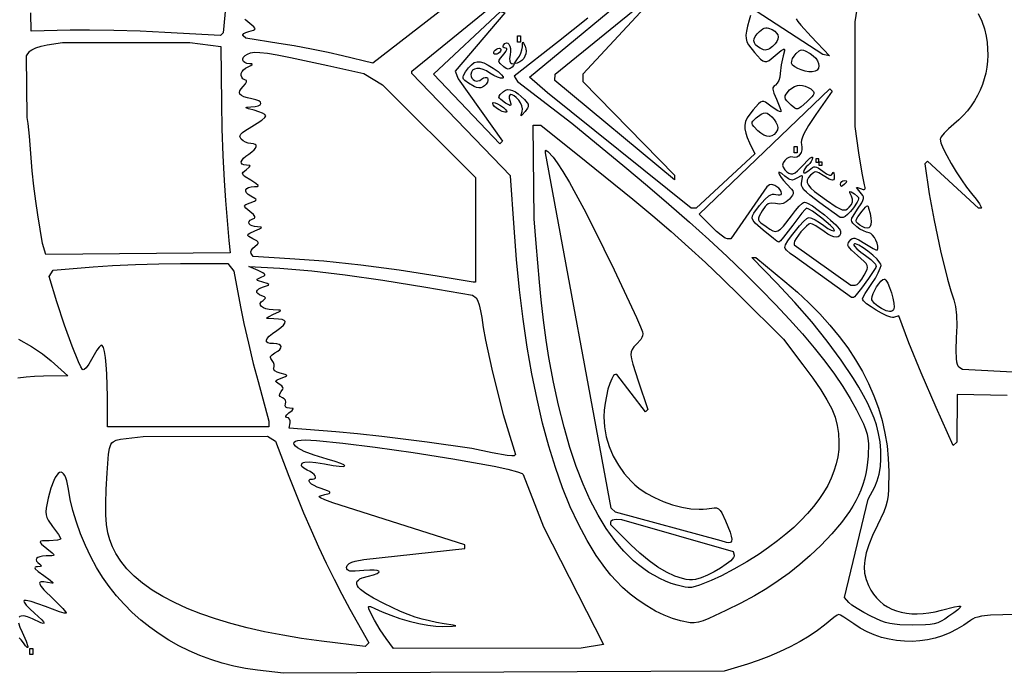
# Model space of a CAD drawing. Extents: x -277 to 269, y -982 to -455.
# Drawn here: x -92 to -67, y -894 to -878 of the extents above; entities that cross this region are included whole.
import ezdxf

# ---------------------------------------------------------------- set-up
doc = ezdxf.new("R2010")
doc.units = 0
doc.header["$MEASUREMENT"] = 0
doc.layers.get('0').update_dxf_attribs({"linetype": 'CONTINUOUS'})

msp = doc.modelspace()

# ---------------------------------------------------------------- linework, layer by layer
for points in [[(-72.588, -877.792), (-72.543, -877.86), (-72.468, -877.951), (-72.212, -878.226), (-71.751, -878.712), (-71.919, -878.681), (-75.578, -876.294)], [(-80.417, -876.787), (-83.13, -878.891), (-83.886, -878.71), (-84.244, -878.63), (-84.663, -878.545), (-85.089, -878.466), (-85.47, -878.402), (-86.3, -878.275), (-86.364, -878.216), (-86.372, -878.203), (-86.372, -878.189), (-86.349, -878.159), (-86.297, -878.13), (-86.223, -878.105), (-86.108, -878.074), (-86.078, -878.059), (-86.067, -878.042), (-86.073, -878.021), (-86.098, -877.993), (-86.198, -877.907), (-86.299, -877.821), (-86.324, -877.794)], [(-73.719, -877.705), (-73.755, -877.825), (-73.797, -877.974), (-73.825, -878.094), (-73.837, -878.194), (-73.832, -878.28), (-73.81, -878.359), (-73.768, -878.438), (-73.622, -878.625), (-73.47, -878.793), (-73.415, -878.838), (-73.366, -878.857), (-73.316, -878.853), (-73.26, -878.825), (-73.105, -878.704), (-72.955, -878.581), (-72.911, -878.551), (-72.884, -878.541), (-72.873, -878.553), (-72.875, -878.585), (-72.908, -878.714), (-72.955, -878.938), (-72.979, -879.156), (-72.99, -879.245), (-73.017, -879.327), (-73.054, -879.395), (-73.098, -879.439), (-73.131, -879.462), (-73.153, -879.485), (-73.166, -879.512), (-73.168, -879.546), (-73.143, -879.641), (-73.076, -879.791), (-72.989, -879.999), (-72.969, -880.07), (-72.97, -880.104), (-72.999, -880.102), (-73.055, -880.075), (-73.218, -879.964), (-73.347, -879.87), (-73.394, -879.85), (-73.435, -879.848), (-73.477, -879.867), (-73.525, -879.907), (-73.655, -880.056), (-73.74, -880.163), (-73.802, -880.259), (-73.843, -880.35), (-73.863, -880.44), (-73.863, -880.534), (-73.842, -880.635), (-73.802, -880.75), (-73.744, -880.882), (-73.612, -881.157), (-75.073, -882.509), (-75.197, -882.509), (-78.782, -879.633), (-79.231, -879.245), (-76.314, -876.83)], [(-77.772, -877.772), (-78.503, -878.352), (-79.607, -879.22), (-79.524, -879.353), (-78.172, -880.392), (-76.856, -881.48), (-76.292, -881.951), (-75.755, -882.411), (-75.244, -882.858), (-74.76, -883.293), (-74.304, -883.716), (-73.874, -884.126), (-73.471, -884.524), (-73.096, -884.91), (-72.748, -885.283), (-72.427, -885.643), (-72.133, -885.991), (-71.868, -886.325), (-71.629, -886.647), (-71.418, -886.956), (-71.235, -887.251), (-71.08, -887.534), (-70.908, -887.885), (-70.854, -888.018), (-70.817, -888.137), (-70.795, -888.252), (-70.786, -888.375), (-70.793, -888.688), (-70.803, -888.835), (-70.821, -888.979), (-70.847, -889.121), (-70.88, -889.26), (-70.922, -889.397), (-70.971, -889.533), (-71.029, -889.668), (-71.096, -889.802), (-71.172, -889.936), (-71.256, -890.071), (-71.455, -890.344), (-71.692, -890.623), (-71.972, -890.914), (-72.235, -891.165), (-72.495, -891.393), (-72.757, -891.604), (-73.029, -891.8), (-73.316, -891.987), (-73.624, -892.168), (-73.961, -892.349), (-74.333, -892.534), (-74.759, -892.733), (-74.904, -892.792), (-75.021, -892.827), (-75.123, -892.842), (-75.224, -892.84), (-75.47, -892.794), (-75.663, -892.738), (-75.87, -892.655), (-76.085, -892.549), (-76.303, -892.423), (-76.517, -892.281), (-76.72, -892.128), (-76.908, -891.966), (-77.072, -891.8), (-77.2, -891.653), (-77.325, -891.498), (-77.565, -891.161), (-77.793, -890.791), (-78.009, -890.387), (-78.212, -889.949), (-78.403, -889.478), (-78.582, -888.975), (-78.748, -888.438), (-78.901, -887.869), (-79.041, -887.268), (-79.169, -886.635), (-79.284, -885.971), (-79.386, -885.275), (-79.474, -884.547), (-79.55, -883.789), (-79.612, -883), (-79.702, -881.704), (-82.158, -879.151), (-82.158, -879.091), (-79.76, -877.134)], [(-67.328, -887.175), (-68.573, -887.15), (-68.584, -888.338), (-68.669, -888.422), (-69.094, -887.479), (-69.469, -886.616), (-69.773, -885.864), (-70.027, -885.191), (-70.157, -885.232), (-70.186, -885.234), (-70.225, -885.227), (-70.329, -885.19), (-70.455, -885.129), (-70.59, -885.054), (-70.719, -884.971), (-70.829, -884.89), (-70.905, -884.819), (-70.926, -884.79), (-70.934, -884.766), (-70.915, -884.723), (-70.866, -884.638), (-70.702, -884.389), (-70.611, -884.249), (-70.538, -884.117), (-70.488, -884.007), (-70.469, -883.934), (-70.477, -883.905), (-70.497, -883.869), (-70.57, -883.781), (-70.674, -883.682), (-70.795, -883.583), (-70.917, -883.495), (-71.026, -883.431), (-71.108, -883.4), (-71.134, -883.4), (-71.148, -883.414), (-71.146, -883.432), (-71.132, -883.457), (-71.072, -883.523), (-70.977, -883.604), (-70.856, -883.689), (-70.724, -883.785), (-70.637, -883.867), (-70.611, -883.903), (-70.596, -883.936), (-70.593, -883.965), (-70.602, -883.99), (-70.784, -884.265), (-70.954, -884.503), (-71.087, -884.67), (-71.131, -884.716), (-71.157, -884.732), (-71.205, -884.731), (-72.598, -883.727), (-72.734, -883.636), (-72.829, -883.555), (-72.858, -883.516), (-72.869, -883.485), (-72.847, -883.419), (-72.789, -883.319), (-72.704, -883.198), (-72.604, -883.07), (-72.499, -882.947), (-72.401, -882.843), (-72.319, -882.77), (-72.287, -882.75), (-72.264, -882.742), (-72.203, -882.757), (-72.114, -882.799), (-72.007, -882.863), (-71.896, -882.94), (-71.793, -883.012), (-71.709, -883.059), (-71.651, -883.077), (-71.636, -883.074), (-71.63, -883.062), (-71.657, -883.017), (-71.726, -882.944), (-71.943, -882.757), (-72.177, -882.585), (-72.267, -882.531), (-72.323, -882.511), (-72.364, -882.545), (-72.443, -882.636), (-72.67, -882.933), (-72.897, -883.23), (-72.977, -883.32), (-73.018, -883.353), (-73.063, -883.33), (-73.151, -883.266), (-73.408, -883.058), (-73.603, -882.883), (-73.655, -882.818), (-73.677, -882.76), (-73.672, -882.7), (-73.639, -882.632), (-73.496, -882.442), (-73.368, -882.294), (-73.264, -882.202), (-73.218, -882.176), (-73.175, -882.162), (-73.133, -882.159), (-73.093, -882.167), (-73.036, -882.179), (-72.989, -882.178), (-72.958, -882.165), (-72.946, -882.14), (-72.956, -882.097), (-72.981, -882.053), (-73.019, -882.011), (-73.065, -881.973), (-73.114, -881.943), (-73.164, -881.924), (-73.209, -881.918), (-73.246, -881.928), (-73.319, -881.973), (-74.213, -883.276), (-74.299, -883.276), (-74.357, -883.252), (-74.45, -883.185), (-74.566, -883.086), (-74.692, -882.965), (-74.998, -882.654), (-71.747, -879.535), (-71.686, -879.591), (-72.092, -880.172), (-72.275, -880.447), (-72.393, -880.657), (-72.429, -880.74), (-72.451, -880.811), (-72.459, -880.87), (-72.454, -880.918), (-72.443, -880.989), (-72.447, -881.056), (-72.463, -881.117), (-72.489, -881.169), (-72.525, -881.209), (-72.568, -881.236), (-72.617, -881.245), (-72.669, -881.236), (-72.715, -881.23), (-72.767, -881.244), (-72.82, -881.274), (-72.866, -881.317), (-72.911, -881.38), (-72.926, -881.435), (-72.912, -881.488), (-72.869, -881.55), (-72.818, -881.605), (-72.769, -881.64), (-72.72, -881.656), (-72.668, -881.651), (-72.612, -881.625), (-72.549, -881.578), (-72.394, -881.416), (-72.31, -881.326), (-72.241, -881.266), (-72.194, -881.239), (-72.181, -881.241), (-72.175, -881.253), (-72.183, -881.295), (-72.207, -881.343), (-72.244, -881.391), (-72.288, -881.435), (-72.334, -881.479), (-72.37, -881.526), (-72.395, -881.572), (-72.405, -881.61), (-72.393, -881.631), (-72.363, -881.628), (-72.317, -881.605), (-72.262, -881.561), (-72.178, -881.494), (-72.144, -881.479), (-72.111, -881.475), (-72.075, -881.484), (-72.033, -881.506), (-71.92, -881.588), (-71.825, -881.655), (-71.757, -881.686), (-71.731, -881.689), (-71.711, -881.683), (-71.694, -881.669), (-71.682, -881.647), (-71.665, -881.617), (-71.652, -881.614), (-71.642, -881.636), (-71.637, -881.685), (-71.641, -881.778), (-71.655, -881.802), (-71.678, -881.811), (-71.713, -881.804), (-71.761, -881.782), (-71.909, -881.692), (-72.018, -881.627), (-72.058, -881.61), (-72.093, -881.604), (-72.124, -881.609), (-72.155, -881.624), (-72.226, -881.686), (-72.28, -881.748), (-72.308, -881.808), (-72.309, -881.87), (-72.28, -881.935), (-72.22, -882.009), (-72.126, -882.094), (-71.829, -882.311), (-71.586, -882.471), (-71.502, -882.518), (-71.438, -882.546), (-71.387, -882.554), (-71.344, -882.546), (-71.304, -882.522), (-71.263, -882.485), (-71.208, -882.418), (-71.181, -882.353), (-71.182, -882.284), (-71.209, -882.206), (-71.244, -882.126), (-71.25, -882.103), (-71.247, -882.093), (-71.212, -882.104), (-71.134, -882.155), (-71.052, -882.218), (-71.033, -882.246), (-71.028, -882.276), (-71.038, -882.313), (-71.062, -882.36), (-71.158, -882.499), (-71.232, -882.592), (-71.304, -882.669), (-71.367, -882.72), (-71.412, -882.739), (-71.492, -882.739), (-71.991, -882.377), (-72.245, -882.184), (-72.329, -882.111), (-72.39, -882.048), (-72.429, -881.993), (-72.449, -881.942), (-72.454, -881.891), (-72.445, -881.838), (-72.426, -881.746), (-72.425, -881.72), (-72.432, -881.705), (-72.448, -881.703), (-72.473, -881.711), (-72.553, -881.756), (-72.637, -881.798), (-72.673, -881.807), (-72.707, -881.806), (-72.741, -881.796), (-72.778, -881.776), (-72.865, -881.708), (-72.939, -881.646), (-72.989, -881.616), (-73.016, -881.614), (-73.019, -881.636), (-73, -881.68), (-72.959, -881.743), (-72.898, -881.82), (-72.817, -881.909), (-72.702, -882.034), (-72.671, -882.078), (-72.657, -882.116), (-72.659, -882.151), (-72.676, -882.187), (-72.754, -882.281), (-72.831, -882.35), (-72.911, -882.392), (-72.999, -882.406), (-73.098, -882.395), (-73.203, -882.383), (-73.246, -882.389), (-73.285, -882.404), (-73.321, -882.43), (-73.357, -882.467), (-73.433, -882.578), (-73.507, -882.711), (-73.522, -882.758), (-73.521, -882.797), (-73.503, -882.833), (-73.467, -882.87), (-73.335, -882.969), (-73.243, -883.031), (-73.167, -883.071), (-73.101, -883.086), (-73.039, -883.074), (-72.975, -883.032), (-72.901, -882.957), (-72.704, -882.698), (-72.601, -882.565), (-72.506, -882.456), (-72.428, -882.383), (-72.4, -882.363), (-72.379, -882.356), (-72.346, -882.363), (-72.301, -882.383), (-72.18, -882.454), (-72.033, -882.557), (-71.876, -882.678), (-71.725, -882.804), (-71.597, -882.922), (-71.509, -883.02), (-71.484, -883.056), (-71.476, -883.083), (-71.483, -883.149), (-71.504, -883.196), (-71.538, -883.225), (-71.585, -883.235), (-71.644, -883.226), (-71.714, -883.199), (-71.796, -883.153), (-71.889, -883.089), (-72.097, -882.95), (-72.179, -882.908), (-72.232, -882.893), (-72.272, -882.91), (-72.329, -882.956), (-72.464, -883.101), (-72.585, -883.264), (-72.623, -883.332), (-72.637, -883.38), (-72.637, -883.422), (-71.219, -884.427), (-71.117, -884.427), (-71.067, -884.408), (-71.007, -884.355), (-70.945, -884.277), (-70.887, -884.181), (-70.817, -884.036), (-70.806, -883.983), (-70.812, -883.936), (-70.838, -883.889), (-70.886, -883.836), (-71.055, -883.69), (-71.204, -883.558), (-71.25, -883.508), (-71.279, -883.466), (-71.293, -883.429), (-71.292, -883.394), (-71.277, -883.36), (-71.251, -883.324), (-71.219, -883.289), (-71.189, -883.266), (-71.158, -883.254), (-71.122, -883.255), (-71.078, -883.269), (-71.024, -883.296), (-70.873, -883.392), (-70.668, -883.516), (-70.599, -883.548), (-70.567, -883.552), (-70.549, -883.512), (-70.551, -883.453), (-70.568, -883.383), (-70.597, -883.309), (-70.636, -883.238), (-70.679, -883.178), (-70.724, -883.137), (-70.768, -883.12), (-70.831, -883.108), (-70.91, -883.075), (-70.995, -883.028), (-71.074, -882.97), (-71.175, -882.88), (-71.199, -882.843), (-71.206, -882.805), (-71.196, -882.76), (-71.167, -882.704), (-71.057, -882.536), (-70.951, -882.374), (-70.922, -882.317), (-70.908, -882.27), (-70.908, -882.23), (-70.923, -882.193), (-70.989, -882.107), (-71.057, -882.03), (-71.079, -881.995), (-71.072, -881.99), (-71.053, -881.993), (-70.979, -882.019), (-70.911, -882.039), (-70.89, -882.039), (-70.875, -882.032), (-70.868, -882.018), (-70.867, -881.996), (-70.882, -881.926), (-70.941, -881.632), (-71.021, -881.129), (-71.116, -880.477), (-71.113, -877.868), (-71.018, -877.224)], [(-86.795, -877.43), (-86.86, -878.142), (-86.926, -878.207), (-88.316, -878.129), (-88.932, -878.1), (-89.582, -878.081), (-90.188, -878.071), (-90.674, -878.075), (-91.641, -878.098), (-91.654, -877.638)], [(-68.046, -877.657), (-67.962, -877.849), (-67.895, -878.041), (-67.85, -878.225), (-67.826, -878.382), (-67.813, -878.538), (-67.81, -878.692), (-67.817, -878.844), (-67.834, -878.994), (-67.861, -879.142), (-67.898, -879.287), (-67.944, -879.428), (-68.001, -879.567), (-68.066, -879.701), (-68.141, -879.832), (-68.225, -879.958), (-68.319, -880.08), (-68.421, -880.196), (-68.532, -880.308), (-68.652, -880.414), (-68.787, -880.532), (-68.897, -880.643), (-68.971, -880.734), (-68.991, -880.768), (-68.998, -880.792), (-68.978, -880.884), (-68.92, -881.023), (-68.832, -881.198), (-68.723, -881.395), (-68.599, -881.601), (-68.468, -881.803), (-68.337, -881.989), (-68.214, -882.145), (-68.1, -882.286), (-68.017, -882.402), (-67.972, -882.481), (-67.967, -882.502), (-67.975, -882.509), (-68.044, -882.509), (-69.315, -881.339), (-69.382, -881.407), (-69.269, -882.153), (-69.15, -882.815), (-68.987, -883.568), (-68.812, -884.275), (-68.73, -884.567), (-68.657, -884.796), (-68.616, -884.961), (-68.592, -885.176), (-68.584, -885.438), (-68.594, -885.74), (-68.605, -886.049), (-68.599, -886.264), (-68.59, -886.34), (-68.576, -886.397), (-68.557, -886.437), (-68.533, -886.461), (-68.436, -886.52), (-67.024, -886.595)], [(-91.958, -885.774), (-91.64, -885.96), (-91.364, -886.142), (-91.143, -886.317), (-90.731, -886.684), (-91.341, -886.695), (-91.558, -886.703), (-91.771, -886.721), (-91.978, -886.748)], [(-66.885, -892.625), (-67.431, -892.644), (-67.743, -892.654), (-67.969, -892.679), (-68.056, -892.698), (-68.129, -892.722), (-68.191, -892.751), (-68.244, -892.786), (-68.408, -892.903), (-68.58, -893.005), (-68.757, -893.093), (-68.939, -893.165), (-69.125, -893.223), (-69.314, -893.265), (-69.505, -893.293), (-69.697, -893.306), (-69.889, -893.304), (-70.081, -893.287), (-70.27, -893.254), (-70.456, -893.207), (-70.638, -893.145), (-70.815, -893.068), (-70.987, -892.975), (-71.151, -892.867), (-71.393, -892.703), (-71.477, -892.653), (-71.521, -892.635), (-71.563, -892.656), (-71.644, -892.712), (-71.877, -892.898), (-72.052, -893.034), (-72.257, -893.172), (-72.487, -893.308), (-72.735, -893.441), (-72.996, -893.567), (-73.264, -893.682), (-73.534, -893.785), (-73.799, -893.873), (-74.379, -894.047), (-85.358, -894.101), (-86.003, -894.023), (-86.303, -893.979), (-86.597, -893.92), (-86.885, -893.847), (-87.166, -893.76), (-87.44, -893.659), (-87.707, -893.544), (-87.966, -893.416), (-88.216, -893.275), (-88.457, -893.121), (-88.69, -892.955), (-88.913, -892.775), (-89.125, -892.584), (-89.328, -892.381), (-89.52, -892.166), (-89.7, -891.94), (-89.869, -891.703), (-90.016, -891.465), (-90.158, -891.201), (-90.291, -890.919), (-90.412, -890.626), (-90.518, -890.332), (-90.607, -890.043), (-90.674, -889.767), (-90.718, -889.513), (-90.756, -889.307), (-90.78, -889.23), (-90.807, -889.17), (-90.836, -889.127), (-90.867, -889.101), (-90.901, -889.092), (-90.935, -889.099), (-90.971, -889.123), (-91.007, -889.163), (-91.044, -889.219), (-91.081, -889.292), (-91.152, -889.483), (-91.219, -889.736), (-91.27, -889.989), (-91.279, -890.078), (-91.275, -890.151), (-91.258, -890.216), (-91.225, -890.281), (-91.111, -890.441), (-90.966, -890.642), (-90.922, -890.713), (-90.906, -890.751), (-90.929, -890.768), (-90.991, -890.782), (-91.196, -890.797), (-91.361, -890.801), (-91.403, -890.809), (-91.421, -890.823), (-91.415, -890.846), (-91.384, -890.879), (-91.254, -890.988), (-91.124, -891.097), (-91.092, -891.131), (-91.083, -891.153), (-91.096, -891.167), (-91.132, -891.174), (-91.274, -891.177), (-91.361, -891.182), (-91.431, -891.194), (-91.481, -891.214), (-91.513, -891.239), (-91.524, -891.27), (-91.514, -891.305), (-91.482, -891.343), (-91.429, -891.384), (-91.394, -891.412), (-91.389, -891.423), (-91.392, -891.432), (-91.423, -891.443), (-91.487, -891.448), (-91.524, -891.45), (-91.546, -891.459), (-91.553, -891.473), (-91.543, -891.495), (-91.473, -891.562), (-91.332, -891.667), (-91.172, -891.781), (-91.107, -891.841), (-91.108, -891.853), (-91.13, -891.855), (-91.235, -891.836), (-91.332, -891.819), (-91.398, -891.82), (-91.418, -891.827), (-91.43, -891.839), (-91.434, -891.856), (-91.43, -891.878), (-91.397, -891.937), (-91.33, -892.018), (-91.094, -892.249), (-90.853, -892.486), (-90.787, -892.566), (-90.772, -892.591), (-90.771, -892.604), (-90.822, -892.6), (-90.936, -892.568), (-91.289, -892.439), (-91.481, -892.367), (-91.646, -892.315), (-91.766, -892.288), (-91.803, -892.285), (-91.823, -892.29), (-91.826, -892.305), (-91.817, -892.329), (-91.766, -892.4), (-91.678, -892.493), (-91.562, -892.598), (-91.377, -892.768), (-91.334, -892.819), (-91.324, -892.849), (-91.332, -892.855), (-91.347, -892.856), (-91.404, -892.841), (-91.615, -892.744), (-91.733, -892.692), (-91.827, -892.669), (-91.898, -892.673), (-91.924, -892.685), (-91.944, -892.703)], [(-91.961, -892.841), (-91.93, -892.947), (-91.872, -893.075), (-91.769, -893.297), (-91.727, -893.43), (-91.729, -893.457), (-91.748, -893.454), (-91.783, -893.417), (-91.835, -893.345), (-91.891, -893.265), (-91.94, -893.213)]]:
    msp.add_lwpolyline(points)
for points in [[(-75.617, -881.803), (-78.598, -879.329), (-78.59, -879.172), (-76.246, -877.255), (-76.13, -877.255), (-77.897, -879.172), (-77.901, -879.35), (-75.617, -881.688)], [(-79.971, -880.905), (-81.624, -879.172), (-79.952, -877.606), (-79.84, -877.638), (-81.077, -879.094), (-81.003, -879.284), (-79.905, -880.839)], [(-79.526, -878.367), (-79.526, -878.214), (-79.449, -878.214), (-79.449, -878.367)], [(-73.495, -878.104), (-73.415, -878.042), (-73.379, -878.025), (-73.344, -878.015), (-73.308, -878.014), (-73.271, -878.02), (-73.185, -878.057), (-73.119, -878.098), (-73.071, -878.143), (-73.042, -878.191), (-73.031, -878.242), (-73.039, -878.296), (-73.065, -878.353), (-73.109, -878.413), (-73.172, -878.476), (-73.252, -878.538), (-73.288, -878.556), (-73.323, -878.565), (-73.359, -878.567), (-73.396, -878.56), (-73.482, -878.524), (-73.548, -878.482), (-73.596, -878.438), (-73.625, -878.39), (-73.636, -878.339), (-73.628, -878.285), (-73.602, -878.228), (-73.558, -878.167)], [(-91.744, -880.246), (-91.76, -878.712), (-91.689, -878.605), (-91.667, -878.583), (-91.632, -878.559), (-91.529, -878.512), (-91.394, -878.469), (-91.243, -878.437), (-90.867, -878.376), (-87.693, -878.38), (-86.919, -878.482), (-86.905, -879.901), (-86.892, -880.531), (-86.869, -881.196), (-86.838, -881.818), (-86.803, -882.318), (-86.717, -883.315), (-86.687, -883.622), (-91.282, -883.662), (-91.366, -883.392), (-91.482, -882.671), (-91.531, -882.336), (-91.578, -881.956), (-91.617, -881.58), (-91.644, -881.252), (-91.684, -880.713), (-91.717, -880.4)], [(-79.872, -878.983), (-79.956, -878.902), (-79.982, -878.867), (-79.991, -878.843), (-79.981, -878.816), (-79.953, -878.772), (-79.863, -878.661), (-79.814, -878.6), (-79.791, -878.556), (-79.796, -878.529), (-79.829, -878.52), (-79.861, -878.514), (-79.881, -878.498), (-79.886, -878.473), (-79.874, -878.442), (-79.839, -878.401), (-79.803, -878.386), (-79.77, -878.395), (-79.741, -878.425), (-79.718, -878.471), (-79.704, -878.532), (-79.701, -878.604), (-79.71, -878.683), (-79.723, -878.778), (-79.72, -878.847), (-79.7, -878.89), (-79.684, -878.9), (-79.664, -878.904), (-79.625, -878.908), (-79.612, -878.923), (-79.624, -878.951), (-79.663, -878.993), (-79.711, -879.03), (-79.759, -879.041), (-79.81, -879.026)], [(-79.532, -878.893), (-79.584, -878.906), (-79.596, -878.904), (-79.6, -878.896), (-79.581, -878.859), (-79.526, -878.789), (-79.481, -878.722), (-79.443, -878.643), (-79.417, -878.562), (-79.407, -878.489), (-79.403, -878.404), (-79.394, -878.373), (-79.374, -878.397), (-79.336, -878.473), (-79.316, -878.535), (-79.311, -878.598), (-79.319, -878.661), (-79.341, -878.722), (-79.373, -878.777), (-79.417, -878.825), (-79.47, -878.865)], [(-86.15, -880.475), (-86.013, -880.391), (-85.9, -880.312), (-85.825, -880.249), (-85.797, -880.208), (-85.82, -880.178), (-85.882, -880.142), (-85.974, -880.105), (-86.087, -880.07), (-86.231, -880.03), (-86.29, -880.006), (-86.288, -879.998), (-86.268, -879.993), (-86.169, -879.986), (-86.064, -879.976), (-85.988, -879.957), (-85.94, -879.931), (-85.922, -879.901), (-85.932, -879.868), (-85.973, -879.836), (-86.043, -879.806), (-86.144, -879.781), (-86.258, -879.757), (-86.345, -879.731), (-86.407, -879.701), (-86.444, -879.668), (-86.457, -879.629), (-86.447, -879.585), (-86.414, -879.533), (-86.359, -879.472), (-86.303, -879.409), (-86.277, -879.362), (-86.277, -879.344), (-86.283, -879.328), (-86.32, -879.306), (-86.369, -879.281), (-86.4, -879.245), (-86.414, -879.201), (-86.41, -879.153), (-86.39, -879.105), (-86.355, -879.058), (-86.306, -879.016), (-86.242, -878.983), (-86.169, -878.951), (-86.137, -878.928), (-86.137, -878.921), (-86.148, -878.915), (-86.199, -878.909), (-86.268, -878.9), (-86.32, -878.882), (-86.355, -878.855), (-86.372, -878.823), (-86.371, -878.786), (-86.351, -878.747), (-86.312, -878.707), (-86.253, -878.67), (-86.177, -878.64), (-86.079, -878.624), (-85.944, -878.626), (-85.76, -878.646), (-85.512, -878.687), (-85.186, -878.75), (-84.249, -878.953), (-83.358, -879.151), (-82.894, -879.435), (-80.576, -881.746), (-80.572, -884.35), (-80.632, -884.35), (-81.531, -884.199), (-82.478, -884.053), (-83.429, -883.929), (-84.35, -883.833), (-85.202, -883.768), (-86.112, -883.714), (-86.16, -883.637), (-86.168, -883.599), (-86.154, -883.554), (-86.122, -883.507), (-86.073, -883.463), (-86.004, -883.407), (-85.989, -883.385), (-85.987, -883.366), (-85.998, -883.346), (-86.024, -883.324), (-86.119, -883.269), (-86.22, -883.212), (-86.244, -883.192), (-86.248, -883.173), (-86.234, -883.154), (-86.199, -883.133), (-86.068, -883.075), (-85.954, -883.024), (-85.908, -882.994), (-85.91, -882.985), (-85.926, -882.978), (-86.005, -882.973), (-86.078, -882.966), (-86.138, -882.951), (-86.184, -882.928), (-86.212, -882.901), (-86.224, -882.871), (-86.216, -882.841), (-86.187, -882.811), (-86.137, -882.785), (-86.08, -882.756), (-86.069, -882.739), (-86.069, -882.72), (-86.107, -882.668), (-86.195, -882.591), (-86.298, -882.505), (-86.323, -882.476), (-86.331, -882.453), (-86.321, -882.434), (-86.294, -882.416), (-86.187, -882.373), (-86.079, -882.331), (-86.052, -882.315), (-86.042, -882.299), (-86.049, -882.283), (-86.072, -882.264), (-86.17, -882.21), (-86.234, -882.169), (-86.276, -882.127), (-86.295, -882.088), (-86.293, -882.051), (-86.27, -882.019), (-86.227, -881.994), (-86.164, -881.978), (-86.083, -881.972), (-86.004, -881.966), (-85.989, -881.958), (-85.99, -881.944), (-86.045, -881.896), (-86.173, -881.814), (-86.315, -881.724), (-86.355, -881.692), (-86.375, -881.664), (-86.378, -881.639), (-86.364, -881.613), (-86.29, -881.549), (-86.214, -881.489), (-86.188, -881.457), (-86.193, -881.448), (-86.211, -881.442), (-86.281, -881.438), (-86.343, -881.431), (-86.385, -881.413), (-86.407, -881.387), (-86.409, -881.352), (-86.391, -881.311), (-86.354, -881.264), (-86.298, -881.214), (-86.223, -881.16), (-86.146, -881.106), (-86.09, -881.056), (-86.053, -881.012), (-86.037, -880.973), (-86.04, -880.942), (-86.064, -880.918), (-86.109, -880.904), (-86.174, -880.898), (-86.238, -880.89), (-86.304, -880.866), (-86.364, -880.832), (-86.411, -880.789), (-86.433, -880.757), (-86.442, -880.726), (-86.437, -880.695), (-86.417, -880.662), (-86.379, -880.625), (-86.323, -880.582)], [(-80.077, -878.674), (-80.104, -878.668), (-80.118, -878.651), (-80.12, -878.627), (-80.107, -878.597), (-80.082, -878.567), (-80.051, -878.543), (-80.016, -878.526), (-79.982, -878.52), (-79.956, -878.526), (-79.941, -878.543), (-79.94, -878.567), (-79.952, -878.597), (-79.977, -878.627), (-80.009, -878.651), (-80.044, -878.668)], [(-72.587, -878.657), (-72.509, -878.589), (-72.476, -878.572), (-72.443, -878.566), (-72.405, -878.571), (-72.361, -878.588), (-72.237, -878.655), (-72.16, -878.71), (-72.098, -878.771), (-72.054, -878.837), (-72.027, -878.902), (-72.018, -878.965), (-72.029, -879.021), (-72.061, -879.066), (-72.114, -879.098), (-72.183, -879.111), (-72.268, -879.108), (-72.361, -879.091), (-72.456, -879.064), (-72.544, -879.029), (-72.618, -878.988), (-72.672, -878.943), (-72.697, -878.898), (-72.695, -878.845), (-72.674, -878.782), (-72.636, -878.717)], [(-80.752, -879.395), (-80.843, -879.325), (-80.869, -879.295), (-80.882, -879.266), (-80.884, -879.236), (-80.873, -879.201), (-80.821, -879.112), (-80.746, -879.008), (-80.676, -878.932), (-80.606, -878.882), (-80.533, -878.859), (-80.454, -878.861), (-80.363, -878.889), (-80.258, -878.941), (-80.134, -879.018), (-80.012, -879.105), (-79.926, -879.182), (-79.884, -879.239), (-79.882, -879.258), (-79.894, -879.268), (-79.949, -879.268), (-80.027, -879.243), (-80.12, -879.199), (-80.215, -879.14), (-80.302, -879.087), (-80.387, -879.051), (-80.467, -879.031), (-80.538, -879.028), (-80.599, -879.042), (-80.646, -879.071), (-80.677, -879.116), (-80.688, -879.176), (-80.681, -879.228), (-80.663, -879.271), (-80.635, -879.304), (-80.6, -879.327), (-80.56, -879.339), (-80.516, -879.338), (-80.47, -879.323), (-80.426, -879.295), (-80.378, -879.263), (-80.336, -879.249), (-80.302, -879.25), (-80.277, -879.264), (-80.264, -879.29), (-80.263, -879.325), (-80.279, -879.367), (-80.311, -879.415), (-80.353, -879.459), (-80.397, -879.49), (-80.443, -879.507), (-80.493, -879.512), (-80.548, -879.503), (-80.608, -879.48)], [(-72.747, -879.561), (-72.69, -879.515), (-72.622, -879.476), (-72.553, -879.45), (-72.491, -879.441), (-72.428, -879.449), (-72.357, -879.47), (-72.285, -879.501), (-72.222, -879.538), (-72.155, -879.597), (-72.142, -879.625), (-72.145, -879.655), (-72.163, -879.69), (-72.198, -879.734), (-72.322, -879.858), (-72.458, -879.982), (-72.506, -880.016), (-72.546, -880.032), (-72.583, -880.032), (-72.62, -880.016), (-72.713, -879.941), (-72.82, -879.832), (-72.848, -879.788), (-72.86, -879.747), (-72.856, -879.706), (-72.835, -879.663)], [(-79.829, -879.888), (-79.943, -879.803), (-79.978, -879.766), (-79.991, -879.739), (-79.982, -879.713), (-79.958, -879.677), (-79.88, -879.598), (-79.83, -879.568), (-79.775, -879.553), (-79.714, -879.555), (-79.65, -879.573), (-79.581, -879.607), (-79.508, -879.657), (-79.432, -879.722), (-79.352, -879.804), (-79.283, -879.887), (-79.265, -879.92), (-79.258, -879.95), (-79.263, -879.981), (-79.278, -880.014), (-79.34, -880.098), (-79.408, -880.179), (-79.438, -880.206), (-79.439, -880.18), (-79.415, -880.101), (-79.405, -880.032), (-79.417, -879.957), (-79.449, -879.882), (-79.498, -879.813), (-79.559, -879.752), (-79.614, -879.709), (-79.66, -879.684), (-79.696, -879.677), (-79.722, -879.688), (-79.735, -879.717), (-79.734, -879.764), (-79.718, -879.829), (-79.696, -879.912), (-79.694, -879.935), (-79.701, -879.947), (-79.717, -879.947), (-79.743, -879.937)], [(-79.984, -880.058), (-80.047, -880.019), (-80.098, -879.975), (-80.133, -879.933), (-80.146, -879.897), (-80.142, -879.884), (-80.13, -879.877), (-80.088, -879.881), (-80.026, -879.905), (-79.95, -879.948), (-79.876, -880.001), (-79.825, -880.046), (-79.798, -880.081), (-79.792, -880.106), (-79.809, -880.118), (-79.847, -880.115), (-79.906, -880.096)], [(-73.582, -880.261), (-73.457, -880.169), (-73.401, -880.142), (-73.359, -880.131), (-73.304, -880.144), (-73.246, -880.18), (-73.188, -880.232), (-73.135, -880.295), (-73.091, -880.365), (-73.06, -880.434), (-73.045, -880.498), (-73.051, -880.552), (-73.088, -880.623), (-73.134, -880.674), (-73.189, -880.707), (-73.25, -880.72), (-73.317, -880.714), (-73.388, -880.688), (-73.462, -880.643), (-73.537, -880.579), (-73.641, -880.47), (-73.669, -880.431), (-73.681, -880.398), (-73.678, -880.369), (-73.66, -880.338)], [(-79.064, -883.392), (-79.113, -882.778), (-79.139, -880.438), (-78.946, -880.442), (-77.816, -881.342), (-76.656, -882.28), (-76.159, -882.696), (-75.7, -883.092), (-75.266, -883.478), (-74.845, -883.866), (-74.423, -884.267), (-73.988, -884.693), (-72.901, -885.77), (-72.417, -886.412), (-72.172, -886.744), (-71.973, -887.032), (-71.817, -887.284), (-71.699, -887.51), (-71.614, -887.719), (-71.559, -887.921), (-71.528, -888.125), (-71.518, -888.34), (-71.525, -888.521), (-71.548, -888.702), (-71.587, -888.882), (-71.642, -889.061), (-71.712, -889.24), (-71.799, -889.418), (-71.901, -889.596), (-72.019, -889.772), (-72.152, -889.947), (-72.3, -890.121), (-72.464, -890.293), (-72.643, -890.464), (-72.838, -890.634), (-73.047, -890.801), (-73.271, -890.967), (-73.51, -891.13), (-73.813, -891.32), (-74.139, -891.508), (-74.448, -891.672), (-74.701, -891.791), (-74.993, -891.907), (-75.099, -891.941), (-75.189, -891.959), (-75.272, -891.964), (-75.354, -891.956), (-75.551, -891.907), (-75.698, -891.859), (-75.841, -891.802), (-75.981, -891.738), (-76.118, -891.666), (-76.252, -891.585), (-76.382, -891.497), (-76.51, -891.4), (-76.634, -891.295), (-76.756, -891.182), (-76.874, -891.061), (-76.99, -890.931), (-77.102, -890.793), (-77.317, -890.491), (-77.521, -890.156), (-77.713, -889.787), (-77.894, -889.384), (-78.063, -888.946), (-78.221, -888.473), (-78.368, -887.965), (-78.504, -887.422), (-78.629, -886.844), (-78.743, -886.23), (-78.811, -885.797), (-78.879, -885.298), (-78.939, -884.795), (-78.983, -884.35)], [(-78.641, -881.236), (-78.539, -881.377), (-78.397, -881.598), (-78.235, -881.868), (-78.07, -882.157), (-77.876, -882.521), (-77.632, -882.999), (-77.123, -884.044), (-76.564, -885.233), (-76.464, -885.463), (-76.415, -885.593), (-76.407, -885.644), (-76.41, -885.689), (-76.427, -885.733), (-76.457, -885.78), (-76.561, -885.898), (-76.625, -885.967), (-76.671, -886.028), (-76.697, -886.09), (-76.703, -886.166), (-76.688, -886.266), (-76.653, -886.399), (-76.517, -886.813), (-76.277, -887.523), (-76.335, -887.581), (-77.049, -886.652), (-77.088, -886.652), (-77.11, -886.659), (-77.132, -886.68), (-77.18, -886.758), (-77.228, -886.875), (-77.273, -887.023), (-77.313, -887.19), (-77.346, -887.366), (-77.367, -887.542), (-77.376, -887.708), (-77.372, -887.832), (-77.361, -887.957), (-77.316, -888.205), (-77.242, -888.45), (-77.141, -888.687), (-77.015, -888.913), (-76.866, -889.124), (-76.696, -889.315), (-76.604, -889.402), (-76.507, -889.483), (-76.324, -889.61), (-76.117, -889.723), (-75.896, -889.821), (-75.665, -889.901), (-75.435, -889.961), (-75.21, -889.999), (-75, -890.012), (-74.903, -890.009), (-74.812, -889.999), (-74.631, -889.976), (-74.57, -889.981), (-74.521, -890.001), (-74.48, -890.04), (-74.44, -890.101), (-74.344, -890.305), (-74.232, -890.582), (-74.202, -890.682), (-74.191, -890.758), (-74.197, -890.811), (-74.221, -890.842), (-74.262, -890.852), (-74.321, -890.842), (-74.456, -890.803), (-77.088, -890.089), (-77.196, -889.989), (-78.83, -881.132), (-78.827, -881.073), (-78.823, -881.065), (-78.811, -881.067), (-78.771, -881.096)], [(-72.637, -881.129), (-72.637, -880.975), (-72.559, -880.975), (-72.559, -881.129)], [(-72.095, -881.282), (-72.095, -881.359), (-72.018, -881.359), (-72.018, -881.435), (-71.94, -881.435), (-71.94, -881.359), (-72.018, -881.359), (-72.018, -881.282)], [(-71.383, -881.819), (-71.342, -881.823), (-71.329, -881.838), (-71.342, -881.866), (-71.383, -881.911), (-71.428, -881.951), (-71.456, -881.965), (-71.471, -881.951), (-71.476, -881.911), (-71.468, -881.875), (-71.448, -881.846), (-71.419, -881.826)], [(-70.938, -882.967), (-70.997, -882.931), (-71.044, -882.892), (-71.077, -882.854), (-71.089, -882.822), (-71.077, -882.783), (-71.046, -882.724), (-70.943, -882.579), (-70.859, -882.48), (-70.831, -882.457), (-70.81, -882.454), (-70.793, -882.47), (-70.778, -882.507), (-70.744, -882.645), (-70.724, -882.754), (-70.717, -882.844), (-70.723, -882.914), (-70.741, -882.964), (-70.772, -882.995), (-70.815, -883.006), (-70.87, -882.996)], [(-91.197, -884.215), (-91.095, -884.05), (-90.099, -883.97), (-89.619, -883.939), (-89.049, -883.914), (-88.46, -883.896), (-87.924, -883.89), (-86.745, -883.89), (-86.595, -884.082), (-86.43, -884.964), (-86.344, -885.384), (-86.233, -885.877), (-86.111, -886.38), (-85.992, -886.832), (-85.719, -887.818), (-85.719, -887.956), (-89.745, -887.956), (-89.746, -887.208), (-89.758, -886.641), (-89.772, -886.414), (-89.791, -886.227), (-89.814, -886.083), (-89.843, -885.984), (-89.875, -885.932), (-89.892, -885.925), (-89.911, -885.93), (-89.95, -885.971), (-90.006, -886.051), (-90.139, -886.282), (-90.208, -886.4), (-90.273, -886.485), (-90.328, -886.529), (-90.35, -886.534), (-90.367, -886.527), (-90.409, -886.462), (-90.469, -886.338), (-90.627, -885.947), (-90.814, -885.425), (-91.005, -884.839)], [(-73.692, -883.737), (-73.592, -883.737), (-72.863, -884.336), (-72.554, -884.6), (-72.265, -884.87), (-71.994, -885.144), (-71.743, -885.423), (-71.512, -885.706), (-71.3, -885.993), (-71.108, -886.285), (-70.935, -886.581), (-70.782, -886.88), (-70.65, -887.184), (-70.537, -887.49), (-70.444, -887.8), (-70.372, -888.113), (-70.32, -888.429), (-70.289, -888.747), (-70.278, -889.068), (-70.283, -889.508), (-70.295, -889.669), (-70.317, -889.808), (-70.351, -889.938), (-70.401, -890.073), (-70.558, -890.411), (-70.679, -890.67), (-70.772, -890.898), (-70.837, -891.101), (-70.877, -891.284), (-70.89, -891.451), (-70.879, -891.609), (-70.844, -891.761), (-70.785, -891.914), (-70.727, -892.026), (-70.66, -892.13), (-70.584, -892.223), (-70.5, -892.307), (-70.408, -892.382), (-70.308, -892.446), (-70.201, -892.501), (-70.087, -892.545), (-69.966, -892.58), (-69.839, -892.604), (-69.706, -892.617), (-69.567, -892.62), (-69.423, -892.613), (-69.275, -892.594), (-69.122, -892.565), (-68.964, -892.525), (-68.639, -892.443), (-68.533, -892.425), (-68.486, -892.427), (-68.486, -892.438), (-68.499, -892.457), (-68.558, -892.515), (-68.654, -892.592), (-68.778, -892.681), (-68.878, -892.748), (-68.968, -892.8), (-69.055, -892.839), (-69.145, -892.866), (-69.246, -892.885), (-69.366, -892.896), (-69.689, -892.902), (-70.005, -892.893), (-70.133, -892.88), (-70.249, -892.859), (-70.36, -892.831), (-70.471, -892.792), (-70.72, -892.679), (-70.901, -892.584), (-71.065, -892.487), (-71.195, -892.401), (-71.272, -892.336), (-71.38, -892.213), (-70.787, -889.758), (-70.628, -889.455), (-70.565, -889.306), (-70.517, -889.136), (-70.486, -888.95), (-70.472, -888.752), (-70.474, -888.545), (-70.494, -888.333), (-70.53, -888.121), (-70.583, -887.912), (-70.64, -887.746), (-70.713, -887.567), (-70.802, -887.377), (-70.907, -887.177), (-71.026, -886.968), (-71.158, -886.751), (-71.461, -886.297), (-71.809, -885.824), (-72.197, -885.341), (-72.617, -884.857), (-73.065, -884.38)], [(-86.223, -883.961), (-85.448, -884.007), (-84.652, -884.073), (-83.823, -884.166), (-82.88, -884.304), (-81.81, -884.476), (-80.649, -884.673), (-80.561, -884.744), (-80.522, -884.805), (-80.483, -884.917), (-80.447, -885.065), (-80.42, -885.233), (-80.382, -885.485), (-80.325, -885.794), (-80.168, -886.523), (-79.978, -887.292), (-79.881, -887.652), (-79.786, -887.976), (-79.579, -888.647), (-79.612, -888.68), (-79.665, -888.684), (-79.785, -888.671), (-80.156, -888.606), (-80.667, -888.499), (-81.78, -888.341), (-82.908, -888.201), (-83.516, -888.136), (-84.055, -888.086), (-85.216, -887.988), (-85.193, -887.857), (-85.193, -887.806), (-85.207, -887.764), (-85.234, -887.735), (-85.271, -887.723), (-85.301, -887.714), (-85.303, -887.691), (-85.275, -887.655), (-85.221, -887.608), (-85.142, -887.547), (-85.115, -887.513), (-85.12, -887.504), (-85.137, -887.498), (-85.21, -887.496), (-85.266, -887.488), (-85.301, -887.467), (-85.315, -887.433), (-85.307, -887.387), (-85.3, -887.341), (-85.312, -887.297), (-85.341, -887.259), (-85.385, -887.232), (-85.439, -887.205), (-85.461, -887.174), (-85.453, -887.133), (-85.414, -887.079), (-85.376, -887.023), (-85.37, -886.999), (-85.371, -886.977), (-85.399, -886.936), (-85.464, -886.893), (-85.534, -886.849), (-85.55, -886.832), (-85.552, -886.816), (-85.54, -886.801), (-85.513, -886.785), (-85.414, -886.745), (-85.308, -886.704), (-85.282, -886.69), (-85.275, -886.678), (-85.287, -886.667), (-85.317, -886.655), (-85.437, -886.623), (-85.515, -886.597), (-85.572, -886.563), (-85.602, -886.527), (-85.605, -886.509), (-85.6, -886.493), (-85.588, -886.454), (-85.592, -886.406), (-85.61, -886.356), (-85.64, -886.309), (-85.676, -886.253), (-85.682, -886.229), (-85.678, -886.207), (-85.643, -886.164), (-85.57, -886.117), (-85.499, -886.074), (-85.45, -886.032), (-85.423, -885.993), (-85.417, -885.958), (-85.432, -885.928), (-85.468, -885.905), (-85.525, -885.89), (-85.603, -885.885), (-85.69, -885.879), (-85.749, -885.863), (-85.781, -885.837), (-85.785, -885.8), (-85.762, -885.753), (-85.711, -885.697), (-85.632, -885.63), (-85.526, -885.555), (-85.428, -885.484), (-85.36, -885.425), (-85.323, -885.376), (-85.316, -885.337), (-85.339, -885.307), (-85.394, -885.285), (-85.48, -885.271), (-85.597, -885.265), (-85.731, -885.259), (-85.765, -885.254), (-85.777, -885.246), (-85.766, -885.233), (-85.734, -885.214), (-85.603, -885.153), (-85.473, -885.092), (-85.441, -885.073), (-85.431, -885.06), (-85.444, -885.052), (-85.479, -885.048), (-85.618, -885.044), (-85.714, -885.037), (-85.795, -885.02), (-85.86, -884.994), (-85.906, -884.961), (-85.932, -884.925), (-85.935, -884.885), (-85.914, -884.845), (-85.867, -884.806), (-85.821, -884.772), (-85.811, -884.758), (-85.81, -884.745), (-85.835, -884.719), (-85.896, -884.692), (-85.955, -884.665), (-85.996, -884.636), (-86.018, -884.607), (-86.022, -884.578), (-86.007, -884.548), (-85.975, -884.52), (-85.924, -884.493), (-85.855, -884.468), (-85.757, -884.435), (-85.733, -884.424), (-85.727, -884.413), (-85.765, -884.389), (-85.874, -884.354), (-85.977, -884.32), (-86.005, -884.307), (-86.016, -884.294), (-86.013, -884.282), (-85.995, -884.268), (-85.916, -884.231), (-85.839, -884.194), (-85.823, -884.178), (-85.823, -884.162), (-85.839, -884.144), (-85.872, -884.122), (-85.993, -884.064)], [(-70.459, -885.008), (-70.553, -884.95), (-70.63, -884.886), (-70.682, -884.822), (-70.697, -884.793), (-70.702, -884.768), (-70.692, -884.707), (-70.665, -884.632), (-70.579, -884.469), (-70.527, -884.394), (-70.476, -884.331), (-70.429, -884.289), (-70.39, -884.274), (-70.371, -884.281), (-70.35, -884.302), (-70.304, -884.378), (-70.257, -884.488), (-70.213, -884.616), (-70.177, -884.75), (-70.153, -884.874), (-70.145, -884.975), (-70.148, -885.012), (-70.158, -885.038), (-70.176, -885.061), (-70.198, -885.077), (-70.224, -885.085), (-70.255, -885.086), (-70.339, -885.063)], [(-89.753, -889.106), (-89.719, -888.64), (-89.695, -888.495), (-89.659, -888.395), (-89.634, -888.36), (-89.605, -888.331), (-89.527, -888.293), (-89.421, -888.269), (-89.28, -888.251), (-88.855, -888.201), (-85.758, -888.188), (-85.559, -888.313), (-85.223, -889.189), (-84.858, -890.099), (-84.672, -890.532), (-84.484, -890.952), (-84.293, -891.358), (-84.099, -891.751), (-83.903, -892.132), (-83.703, -892.501), (-83.235, -893.344), (-83.321, -893.429), (-84.415, -893.297), (-84.906, -893.23), (-85.378, -893.153), (-85.83, -893.066), (-86.26, -892.968), (-86.669, -892.861), (-87.056, -892.743), (-87.419, -892.617), (-87.759, -892.482), (-88.074, -892.338), (-88.365, -892.185), (-88.629, -892.025), (-88.867, -891.857), (-89.077, -891.681), (-89.26, -891.498), (-89.413, -891.309), (-89.538, -891.112), (-89.622, -890.945), (-89.687, -890.777), (-89.734, -890.597), (-89.766, -890.392), (-89.782, -890.153), (-89.785, -889.866), (-89.775, -889.521)], [(-84.539, -888.298), (-83.876, -888.367), (-83.072, -888.461), (-82.13, -888.595), (-81.137, -888.757), (-80.107, -888.941), (-79.772, -889.017), (-79.528, -889.078), (-79.412, -889.119), (-79.387, -889.145), (-78.883, -890.449), (-77.386, -893.386), (-77.94, -893.477), (-82.615, -893.479), (-82.803, -893.23), (-82.951, -893.015), (-83.093, -892.777), (-83.2, -892.569), (-83.231, -892.493), (-83.242, -892.444), (-83.229, -892.434), (-83.194, -892.438), (-83.078, -892.487), (-82.897, -892.573), (-82.687, -892.655), (-82.459, -892.732), (-82.223, -892.799), (-81.987, -892.856), (-81.763, -892.899), (-81.561, -892.925), (-81.39, -892.932), (-81.147, -892.926), (-81.062, -892.917), (-81.132, -892.899), (-81.353, -892.865), (-81.543, -892.834), (-81.723, -892.797), (-81.899, -892.753), (-82.073, -892.699), (-82.252, -892.635), (-82.44, -892.558), (-82.86, -892.363), (-83.112, -892.23), (-83.305, -892.113), (-83.439, -892.01), (-83.485, -891.963), (-83.515, -891.919), (-83.531, -891.879), (-83.533, -891.842), (-83.52, -891.807), (-83.493, -891.776), (-83.452, -891.747), (-83.396, -891.721), (-83.242, -891.676), (-83.113, -891.643), (-83.027, -891.611), (-82.984, -891.582), (-82.978, -891.569), (-82.982, -891.558), (-83.02, -891.539), (-83.096, -891.529), (-83.209, -891.528), (-83.357, -891.539), (-83.573, -891.556), (-83.703, -891.552), (-83.742, -891.54), (-83.767, -891.522), (-83.78, -891.496), (-83.784, -891.463), (-83.768, -891.412), (-83.724, -891.365), (-83.657, -891.328), (-83.571, -891.302), (-83.358, -891.261), (-80.842, -890.993), (-80.842, -890.899), (-84.132, -889.855), (-84.326, -889.777), (-84.435, -889.731), (-84.462, -889.715), (-84.471, -889.702), (-84.462, -889.69), (-84.435, -889.678), (-84.326, -889.647), (-84.224, -889.616), (-84.202, -889.602), (-84.2, -889.589), (-84.221, -889.573), (-84.264, -889.553), (-84.423, -889.498), (-84.516, -889.462), (-84.594, -889.424), (-84.656, -889.384), (-84.699, -889.346), (-84.72, -889.312), (-84.718, -889.285), (-84.691, -889.266), (-84.636, -889.26), (-84.59, -889.254), (-84.564, -889.238), (-84.557, -889.214), (-84.567, -889.183), (-84.594, -889.149), (-84.637, -889.112), (-84.694, -889.074), (-84.764, -889.038), (-84.85, -888.992), (-84.9, -888.949), (-84.91, -888.928), (-84.912, -888.908), (-84.905, -888.887), (-84.889, -888.867), (-84.863, -888.849), (-84.825, -888.837), (-84.713, -888.83), (-84.55, -888.844), (-84.333, -888.881), (-84.123, -888.918), (-83.969, -888.938), (-83.873, -888.943), (-83.833, -888.932), (-83.835, -888.921), (-83.852, -888.907), (-83.93, -888.871), (-84.068, -888.823), (-84.266, -888.765), (-84.593, -888.665), (-84.841, -888.569), (-85.008, -888.48), (-85.06, -888.439), (-85.092, -888.402), (-85.101, -888.369), (-85.089, -888.341), (-85.055, -888.318), (-84.998, -888.3), (-84.918, -888.289), (-84.815, -888.285)], [(-77.069, -890.261), (-76.933, -890.264), (-74.157, -891.063), (-74.127, -891.157), (-74.127, -891.183), (-74.143, -891.215), (-74.214, -891.294), (-74.326, -891.385), (-74.468, -891.481), (-74.628, -891.575), (-74.793, -891.657), (-74.951, -891.722), (-75.09, -891.761), (-75.164, -891.769), (-75.244, -891.768), (-75.329, -891.759), (-75.418, -891.74), (-75.609, -891.676), (-75.814, -891.58), (-76.029, -891.452), (-76.251, -891.294), (-76.477, -891.109), (-76.704, -890.898), (-77.204, -890.402), (-77.204, -890.33), (-77.193, -890.302), (-77.164, -890.279), (-77.121, -890.265)], [(-91.68, -893.632), (-91.68, -893.479), (-91.603, -893.479), (-91.603, -893.632)]]:
    msp.add_lwpolyline(points, close=True)

doc.saveas('drawing.dxf')
